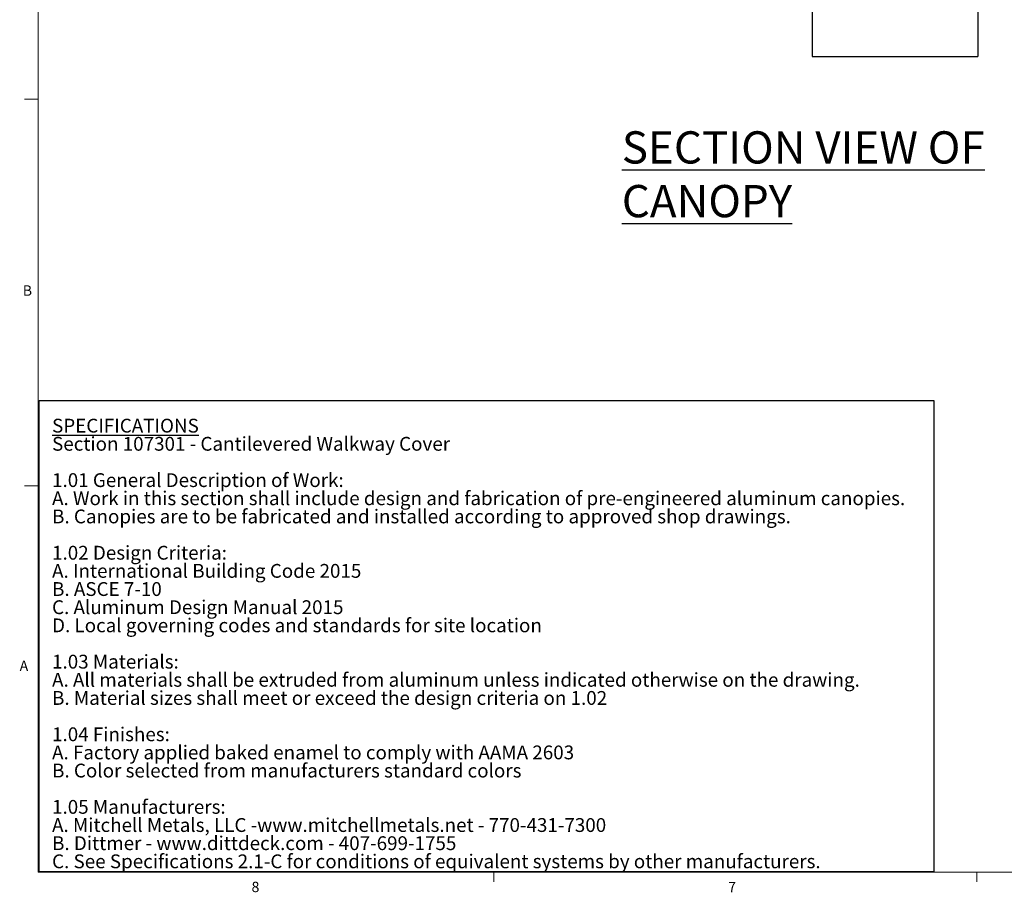
# Model space of a CAD drawing. Units: inches. Extents: x 0.3 to 33.8, y 0.1 to 21.6.
# Drawn here: x 0.4 to 9.3, y 0.2 to 8.1 of the extents above; entities that cross this region are included whole.
import ezdxf

# ---------------------------------------------------------------- set-up
doc = ezdxf.new("R2010")
doc.units = ezdxf.units.IN
doc.header["$MEASUREMENT"] = 0
doc.layers.add('SLD-0', color=179, linetype='Continuous')
doc.styles.add('SLDTEXTSTYLE0', font='TXT', dxfattribs={"width": 0.75})

# ---------------------------------------------------------------- blocks, each defined once
blk = doc.blocks.new('SW_NOTE_4')
at = {"layer": 'SLD-0', "color": 0}
for p, q in [((-0.117, -3.9412), (-0.117, 0.3267)), ((-0.117, 0.3267), (7.9853, 0.3267)), ((7.9853, 0.3267), (7.9853, -3.9412)), ((7.9853, -3.9412), (-0.117, -3.9412))]:
    blk.add_line(p, q, dxfattribs=at)
at = {"layer": 'SLD-0', "color": 0, "char_height": 0.125, "attachment_point": 1, "style": 'SLDTEXTSTYLE0'}
for s, insert in [('\\LSPECIFICATIONS', (0, 0.1611)), ('Section 107301 - Cantilevered Walkway Cover', (0, -0.0032)), ('1.01 General Description of Work:', (0, -0.332)), ('A. Work in this section shall include design and fabrication of pre-engineered aluminum canopies.', (0, -0.4963)), ('B. Canopies are to be fabricated and installed according to approved shop drawings.', (0, -0.6607)), ('1.02 Design Criteria:', (0, -0.9895)), ('A. International Building Code 2015', (0, -1.1538)), ('B. ASCE 7-10', (0, -1.3182)), ('C. Aluminum Design Manual 2015', (0, -1.4826)), ('D. Local governing codes and standards for site location', (0, -1.6469)), ('1.03 Materials:', (0, -1.9757)), ('A. All materials shall be extruded from aluminum unless indicated otherwise on the drawing.', (0, -2.14)), ('B. Material sizes shall meet or exceed the design criteria on 1.02', (0, -2.3044)), ('1.04 Finishes:', (0, -2.6332)), ('A. Factory applied baked enamel to comply with AAMA 2603', (0, -2.7975)), ('B. Color selected from manufacturers standard colors', (0, -2.9619)), ('1.05 Manufacturers:', (0, -3.2906)), ('A. Mitchell Metals, LLC -www.mitchellmetals.net - 770-431-7300', (0, -3.455)), ('B. Dittmer - www.dittdeck.com - 407-699-1755', (0, -3.6194)), ('C. See Specifications 2.1-C for conditions of equivalent systems by other manufacturers.', (0, -3.7837))]:
    blk.add_mtext(s, dxfattribs=dict(at, insert=insert))

msp = doc.modelspace()

# ---------------------------------------------------------------- linework, layer by layer
at = {"color": 7, "linetype": 'Continuous', "lineweight": 18}
for p, q in [((0.52287986, 21.41060071), (0.52287986, 0.41060071)), ((0.52287986, 7.41060071), (0.39787986, 7.41060071)), ((0.52287986, 3.91060071), (0.39787986, 3.91060071)), ((33.52287986, 0.41060071), (0.52287986, 0.41060071)), ((4.64787986, 0.41060071), (4.64787986, 0.3258015)), ((9.02287986, 0.41060071), (9.02287986, 0.3258015))]:
    msp.add_line(p, q, dxfattribs=at)
at = {"color": 7, "linetype": 'Continuous', "lineweight": 25}
for p, q in [((7.52946821, 9.29729427), (7.52946821, 7.79729428)), ((9.02946838, 9.29729427), (9.02946838, 7.79729428)), ((7.52946821, 7.79729428), (9.02946838, 7.79729428))]:
    msp.add_line(p, q, dxfattribs=at)

# ---------------------------------------------------------------- block references
at = {"layer": 'SLD-0'}
msp.add_blockref('SW_NOTE_4', (0.6478039, 4.35622512), dxfattribs=at)

# ---------------------------------------------------------------- texts
at = {"color": 7, "linetype": 'Continuous', "lineweight": 0, "char_height": 0.09375, "attachment_point": 1, "style": 'SLDTEXTSTYLE0'}
for s, insert in [('B', (0.38256399, 5.7249513)), ('A', (0.35420092, 2.32789255)), ('8', (2.45413268, 0.32502962)), ('7', (6.76995025, 0.32410304))]:
    msp.add_mtext(s, dxfattribs=dict(at, insert=insert))
at = {"layer": 'SLD-0', "insert": (5.80687012, 7.11998012), "char_height": 0.2916666667, "attachment_point": 1, "style": 'SLDTEXTSTYLE0'}
msp.add_mtext('\\LSECTION VIEW OF CANOPY', dxfattribs=at)

doc.saveas('drawing.dxf')
